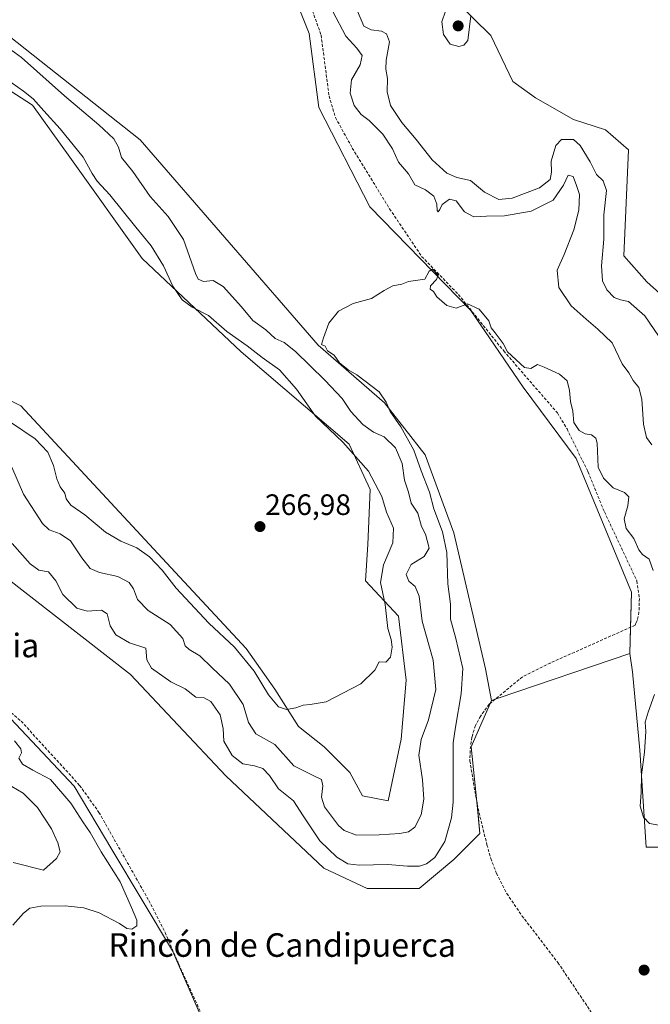
# Model space of a CAD drawing. Units: metres. Extents: x 629403 to 632901, y 4648653 to 4651030.
# Drawn here: x 631704 to 631918, y 4649073 to 4649407 of the extents above; entities that cross this region are included whole.
import ezdxf
from ezdxf.enums import TextEntityAlignment as Align

# ---------------------------------------------------------------- set-up
doc = ezdxf.new("R2010")
doc.units = ezdxf.units.M
doc.header["$MEASUREMENT"] = 0
doc.linetypes.add('TRAZOSX2', pattern=[1.5, 1, -0.5])
for name, color, linetype, lineweight in [('Carátula', 7, 'Continuous', 5), ('Corriente artificial lineal', 5, 'TRAZOSX2', 13), ('Cultivos herbáceos CxS', 92, 'Continuous', 0), ('Curva de nivel normal', 36, 'Continuous', 0), ('Matorral', 135, 'Continuous', 0), ('Matorral CxS', 135, 'Continuous', 0), ('Punto de cota en terreno', 7, 'Continuous', 0), ('Rótulo de punto de cota en terreno', 19, 'Continuous', 0), ('Suelo desnudo', 252, 'Continuous', 0), ('Suelo desnudo CxS', 43, 'Continuous', 0), ('Texto cartográfico', 19, 'Continuous', 0)]:
    doc.layers.add(name, color=color, linetype=linetype, lineweight=lineweight)
doc.styles.add('Arial', font='txt', dxfattribs={"height": 0.2})

# ---------------------------------------------------------------- blocks, each defined once
blk = doc.blocks.new('*U154')
at = {"layer": 'Suelo desnudo CxS', "color": 43, "linetype": 'Continuous', "lineweight": 0}
blk.add_polyline3d([(631688.3, 4649183.26, 252.81), (631722.62, 4649146.96, 252.17), (631735.37, 4649125.38, 252.35), (631755.96, 4649091.05, 251.84), (631772.62, 4649052.79, 251.8), (631804.19, 4649008.3, 251.64), (631803.57, 4648995.55, 251.33), (631787.23, 4649004.83, 253.26), (631787.17, 4649004.86, 253.26), (631757.56, 4649021.35, 252.94), (631746.83, 4649027.33, 252.83), (631746.69, 4649027.4, 252.82), (631740.71, 4649030.58, 252.86), (631729.77, 4649036.41, 252.73), (631697.42, 4649053.62, 252.33)], dxfattribs=at)
blk = doc.blocks.new('5PATER')
at = {"layer": 'Carátula', "linetype": 'Continuous', "lineweight": 5}
h = blk.add_hatch(color=250, dxfattribs=at)
edge = h.paths.add_edge_path()
edge.add_ellipse((0, 0.01), major_axis=(-1.33, -1.34), ratio=0.999422, start_angle=0, end_angle=360)

msp = doc.modelspace()

# ---------------------------------------------------------------- linework, layer by layer
at = {"layer": 'Corriente artificial lineal', "color": 5, "linetype": 'TRAZOSX2', "lineweight": 13}
for points in [[(631803.03, 4649411.54, 257.9), (631806.44, 4649401.88, 257.45), (631809.15, 4649381.25, 256.97), (631811.33, 4649373.9, 256.46), (631817.05, 4649363.51, 255.79), (631829.72, 4649342.9, 255.66), (631840.59, 4649326.75, 255.48), (631853.1, 4649313.82, 255.07), (631868.48, 4649294.65, 254.79), (631886.71, 4649273.63, 254.28), (631889.98, 4649268.2, 254.36), (631897.07, 4649253.69, 254.1), (631902.68, 4649240.01, 253.84), (631913.72, 4649216.57, 253.68), (631914.55, 4649210.64, 253.73), (631914.42, 4649206.04, 253.62), (631913.88, 4649203.42, 253.48), (631913.49, 4649202.46, 253.52), (631913.13, 4649201.58, 253.56), (631884.3, 4649188.73, 253.28), (631874.83, 4649184.04, 253.13), (631863.55, 4649174.75, 252.71), (631860.65, 4649170.77, 252.55), (631858.86, 4649167.53, 252.64), (631857.66, 4649163.52, 252.41), (631857.07, 4649159.06, 252.03), (631856.99, 4649155.52, 251.96), (631858.9, 4649143.78, 252.51), (631860.41, 4649136.54, 252.03), (631862.79, 4649127.04, 252.23), (631864.05, 4649122.38, 252.41), (631866.05, 4649117.32, 251.8), (631869.5, 4649110.48, 251.89), (631874.67, 4649102.94, 252.03), (631886.88, 4649087.02, 251.69), (631898.62, 4649069.58, 251.84)], [(631701.19, 4649171.85, 251.52), (631704.54, 4649169, 251.49), (631724.43, 4649147.19, 251.89), (631731, 4649138.01, 251.71), (631747.91, 4649108.14, 251.5), (631753.47, 4649097.22, 251.74), (631758.09, 4649086.52, 251.9), (631769.85, 4649060.65, 251.72), (631787.75, 4649032.93, 251.62), (631796.48, 4649020.04, 251.39), (631800.32, 4649013.12, 251.9), (631801.46, 4649009.98, 251.65), (631802.65, 4649005.94, 251.72)]]:
    msp.add_polyline3d(points, dxfattribs=at)
at = {"layer": 'Cultivos herbáceos CxS', "color": 92, "linetype": 'Continuous', "lineweight": 0}
for points in [[(631594.55, 4649510.34, 264.34), (631658.28, 4649436.77, 261.2), (631695.54, 4649405.38, 259.48), (631744.96, 4649366.31, 257.86), (631805.47, 4649296.63, 255.41), (631828.02, 4649277.01, 255.15), (631841.74, 4649259.35, 254), (631851.55, 4649232.87, 253.78), (631862.33, 4649186.76, 252.98), (631864.29, 4649175.97, 252.79)], [(631679.05, 4649467.1, 261.08), (631706.33, 4649457.37, 260.52), (631731.82, 4649445.6, 259.48), (631747.34, 4649442.51, 259.32), (631771.92, 4649439.1, 259.13), (631790.02, 4649437.05, 259.13), (631794.57, 4649422.06, 258.08), (631802.41, 4649402.44, 257.73), (631805.72, 4649377.3, 256.62), (631823, 4649343.58, 255.53), (631857.28, 4649308.34, 254.77), (631875.03, 4649282.39, 254.28), (631893.13, 4649258.15, 254.04), (631911.9, 4649212.74, 253.54), (631911.29, 4649191.93, 252.59), (631866.58, 4649176.75, 252.95), (631864.29, 4649175.97, 252.79), (631862.33, 4649186.76, 252.98), (631851.55, 4649232.87, 253.78), (631841.74, 4649259.35, 254), (631828.02, 4649277.01, 255.15), (631805.47, 4649296.63, 255.41), (631744.96, 4649366.31, 257.86), (631695.54, 4649405.38, 259.48)], [(631911.29, 4649191.93, 252.59), (631911.55, 4649200.88, 253.55), (631911.9, 4649212.74, 253.54), (631893.13, 4649258.15, 254.04), (631875.03, 4649282.39, 254.28), (631857.28, 4649308.34, 254.77), (631823, 4649343.58, 255.53), (631805.72, 4649377.3, 256.62), (631802.41, 4649402.44, 257.73), (631794.57, 4649422.06, 258.08), (631790.02, 4649437.05, 259.13), (631771.92, 4649439.1, 259.13), (631747.34, 4649442.51, 259.32), (631731.82, 4649445.6, 259.48), (631706.33, 4649457.37, 260.52), (631679.05, 4649467.1, 261.08)], [(631989.52, 4649423.97, 268.78), (631985.5, 4649402.36, 267.97), (631991.64, 4649381.83, 266.48), (632003.4, 4649350.44, 267.21), (632022.36, 4649275.77, 269.17), (632032.45, 4649228.89, 267.83), (632028.49, 4649209.73, 266.9), (632012.35, 4649194.7, 266.25), (631997.3, 4649186.69, 266.35), (631982.57, 4649191.39, 267.43), (631967.04, 4649202.43, 267.08), (631956.37, 4649222.48, 267.61), (631941.64, 4649261.18, 267.5), (631936.73, 4649298.45, 268.78), (631925.95, 4649310.23, 268.23), (631917.12, 4649318.07, 267.2), (631909.28, 4649326.9, 267.1), (631910.88, 4649362.96, 268.77), (631903.09, 4649369.74, 268.84), (631892.2, 4649373.27, 267.26), (631879.3, 4649380.56, 267.91), (631871.54, 4649386.08, 268.52), (631864.15, 4649401.77, 269.21), (631846.53, 4649419.11, 269.18)], [(631846.53, 4649419.11, 269.18), (631864.15, 4649401.77, 269.21), (631871.54, 4649386.08, 268.52), (631879.3, 4649380.56, 267.91), (631892.19, 4649373.27, 267.26), (631903.09, 4649369.74, 268.84), (631910.88, 4649362.96, 268.77), (631909.28, 4649326.9, 267.1), (631917.12, 4649318.07, 267.2), (631925.95, 4649310.23, 268.23), (631936.73, 4649298.45, 268.78), (631941.63, 4649261.18, 267.5), (631956.37, 4649222.48, 267.61), (631967.04, 4649202.43, 267.08), (631982.57, 4649191.39, 267.43), (631997.3, 4649186.69, 266.35), (632012.35, 4649194.7, 266.25), (632028.49, 4649209.73, 266.9), (632032.45, 4649228.89, 267.83), (632022.36, 4649275.77, 269.17), (632003.4, 4649350.44, 267.21), (631991.64, 4649381.83, 266.48), (631985.5, 4649402.36, 267.97), (631989.52, 4649423.97, 268.78)], [(631675.06, 4649399.63, 266.4), (631708.4, 4649378.05, 265.37), (631721.15, 4649360.39, 266.55), (631745.66, 4649326.06, 266.71), (631779.27, 4649294.4, 266), (631816.01, 4649263.03, 264.52), (631823.11, 4649247.58, 265.93), (631822.29, 4649228.96, 266.98), (631821.57, 4649216.63, 266.94), (631832.72, 4649204.62, 263.32), (631835.33, 4649182.86, 264.01), (631833.59, 4649162.83, 263.12), (631829.23, 4649141.94, 263.89), (631820.53, 4649143.68, 264.75), (631816.17, 4649151.51, 264.33), (631807.47, 4649160.22, 264.72), (631798.76, 4649167.19, 264.25), (631790.76, 4649179.9, 265.7), (631780.95, 4649193.63, 265.81), (631755.46, 4649221.1, 266.12), (631704.48, 4649276.03, 266.84), (631684.87, 4649285.84, 267.02)], [(631675.06, 4649399.63, 266.4), (631708.4, 4649378.05, 265.37), (631721.15, 4649360.39, 266.55), (631745.66, 4649326.06, 266.71), (631779.27, 4649294.4, 266), (631816.01, 4649263.03, 264.52), (631823.11, 4649247.58, 265.93), (631822.29, 4649228.96, 266.98), (631821.57, 4649216.63, 266.94), (631832.71, 4649204.62, 263.32), (631835.33, 4649182.86, 264.01), (631833.59, 4649162.83, 263.12), (631829.23, 4649141.94, 263.89), (631820.53, 4649143.68, 264.75), (631816.17, 4649151.51, 264.33), (631807.47, 4649160.22, 264.72), (631798.76, 4649167.19, 264.25), (631790.76, 4649179.9, 265.7), (631780.95, 4649193.63, 265.81), (631755.46, 4649221.1, 266.12), (631704.48, 4649276.03, 266.84), (631684.87, 4649285.84, 267.02)], [(631698.11, 4649218.76, 253.06), (631741.74, 4649184.81, 252), (631774.09, 4649150.47, 251.71), (631807.43, 4649119.08, 251.83), (631822.13, 4649112.21, 251.82), (631839.78, 4649112.21, 251.54), (631851.55, 4649122.02, 252.24), (631860.37, 4649130.85, 251.98), (631859.39, 4649141.64, 252.38), (631857.43, 4649160.28, 252.15), (631864.29, 4649175.97, 252.79), (631864.29, 4649175.97, 252.79), (631866.58, 4649176.75, 252.95), (631911.29, 4649191.93, 252.59), (631912.18, 4649185.77, 252.57), (631914.76, 4649159.16, 253.87), (631916.86, 4649126.18, 252.4), (631991.2, 4649126.19, 253.66), (631985.9, 4649109.54, 252.52), (631985.18, 4649073.59, 252.57), (631985.06, 4649067.59, 253.2)], [(631864.29, 4649175.97, 252.79), (631863.88, 4649175.02, 252.75), (631857.43, 4649160.28, 252.15), (631859.39, 4649141.64, 252.38), (631859.42, 4649141.26, 252.36), (631860.37, 4649130.85, 251.98), (631851.55, 4649122.02, 252.24), (631839.78, 4649112.21, 251.54), (631822.13, 4649112.22, 251.82), (631807.43, 4649119.08, 251.83), (631774.09, 4649150.47, 251.71), (631741.74, 4649184.81, 252), (631699.09, 4649218, 252.73), (631698.11, 4649218.76, 253.06)], [(631679.24, 4649191.13, 253.79), (631688.3, 4649183.26, 252.81), (631722.62, 4649146.96, 252.17), (631735.37, 4649125.38, 252.35), (631755.96, 4649091.05, 251.84), (631772.62, 4649052.79, 251.8), (631798.68, 4649016.07, 251.84), (631804, 4649008.58, 251.64), (631804.19, 4649008.31, 251.64), (631804.07, 4649005.86, 251.64), (631804.01, 4649004.58, 251.64), (631803.88, 4649001.8, 251.57), (631803.57, 4648995.55, 251.33)], [(631911.29, 4649191.93, 252.59), (631866.58, 4649176.75, 252.95), (631865.56, 4649176.4, 252.89), (631864.29, 4649175.97, 252.79)], [(631911.29, 4649191.93, 252.59), (631866.58, 4649176.75, 252.95), (631865.56, 4649176.4, 252.89), (631864.29, 4649175.97, 252.79)], [(631991.2, 4649126.19, 253.66), (631916.86, 4649126.18, 252.4), (631914.76, 4649159.16, 253.87), (631912.18, 4649185.77, 252.57), (631911.29, 4649191.93, 252.59)], [(631772.62, 4649052.79, 251.8), (631755.96, 4649091.05, 251.84), (631735.37, 4649125.38, 252.35), (631722.62, 4649146.96, 252.17), (631688.3, 4649183.26, 252.81)]]:
    msp.add_polyline3d(points, dxfattribs=at)
at = {"layer": 'Curva de nivel normal', "color": 36, "linetype": 'Continuous', "lineweight": 0}
for points in [[(631853.2, 4649397.96, 270), (631854.94, 4649398.47, 270), (631856.24, 4649400.01, 270), (631857.35, 4649408.4, 270), (631855.3, 4649410.54, 270), (631852.21, 4649411.65, 270), (631848.67, 4649410.03, 270), (631847.5, 4649406.33, 270), (631848.05, 4649402.1, 270), (631850.3, 4649398.82, 270), (631853.2, 4649397.96, 270)], [(631918.81, 4649262.84, 260), (631916.98, 4649265.32, 260), (631915.9, 4649269.77, 260), (631915.41, 4649278.33, 260), (631914.4, 4649282.31, 260), (631912.41, 4649284.6, 260), (631910.95, 4649287.23, 260), (631908.66, 4649290.32, 260), (631905.33, 4649297.47, 260), (631900.39, 4649302.04, 260), (631896.48, 4649305.41, 260), (631891.38, 4649309.92, 260), (631887.23, 4649316.25, 260), (631886.6, 4649322.08, 260), (631889.05, 4649327.41, 260), (631892.25, 4649335.74, 260), (631893.96, 4649342.41, 260), (631894.26, 4649347.74, 260), (631893.24, 4649350.77, 260), (631892.08, 4649353.93, 260), (631890.33, 4649354.28, 260), (631888.79, 4649350.99, 260), (631885.3, 4649345.82, 260), (631877.77, 4649342.15, 260), (631868.7, 4649340.53, 260), (631862.64, 4649340.45, 260), (631858.35, 4649340.14, 260), (631855.1, 4649341.91, 260), (631852.37, 4649345.63, 260), (631850.06, 4649346.18, 260), (631847.52, 4649344.43, 260), (631846.81, 4649342.63, 260), (631846.22, 4649341.88, 260), (631845.86, 4649342.37, 260), (631845.76, 4649344.49, 260), (631844.69, 4649347.18, 260), (631841.9, 4649349.35, 260), (631838.32, 4649351.02, 260), (631836.08, 4649354.74, 260), (631832.76, 4649358.69, 260), (631830.73, 4649363.32, 260), (631827.44, 4649368.24, 260), (631822.77, 4649372.88, 260), (631820.04, 4649374.94, 260), (631817.67, 4649377.95, 260), (631816.28, 4649382.2, 260), (631816.79, 4649386.68, 260), (631819.69, 4649391.82, 260), (631820.38, 4649394.93, 260), (631818.64, 4649397.42, 260), (631814.8, 4649401.5, 260), (631810.4, 4649409.85, 260)], [(631922.8, 4649297.33, 265), (631916.36, 4649306.59, 265), (631910.81, 4649311.4, 265), (631908.14, 4649311.98, 265), (631906, 4649312.84, 265), (631903.52, 4649315.46, 265), (631902.07, 4649318.48, 265), (631901.69, 4649323.5, 265), (631902.46, 4649332.56, 265), (631902.46, 4649340.86, 265), (631903.34, 4649349.08, 265), (631902.27, 4649352.37, 265), (631900.04, 4649354.59, 265), (631897.8, 4649358.88, 265), (631894.48, 4649364.36, 265), (631892.13, 4649366.45, 265), (631888.13, 4649366.42, 265), (631886.13, 4649364.44, 265), (631884.55, 4649359.03, 265), (631884.71, 4649355.32, 265), (631884.27, 4649352.83, 265), (631880.64, 4649350.05, 265), (631871.35, 4649346.57, 265), (631866.85, 4649346.11, 265), (631862, 4649348.59, 265), (631857.16, 4649352.57, 265), (631852.6, 4649353.52, 265), (631849.2, 4649354.98, 265), (631844.16, 4649359.52, 265), (631838.75, 4649366.43, 265), (631833.86, 4649372.24, 265), (631830, 4649378, 265), (631828.88, 4649382.59, 265), (631829, 4649387.16, 265), (631828.4, 4649390.3, 265), (631828.6, 4649393.41, 265), (631829.66, 4649399.57, 265), (631828.61, 4649402.32, 265), (631826.99, 4649403.24, 265), (631823.4, 4649403.68, 265), (631820.93, 4649404.89, 265), (631818.86, 4649409.96, 265)], [(631695.82, 4649400.58, 260), (631704.72, 4649394.31, 260), (631719.33, 4649381.22, 260), (631730.95, 4649371.42, 260), (631736, 4649366.7, 260), (631737.63, 4649363.82, 260), (631738.64, 4649360.28, 260), (631742.49, 4649355.56, 260), (631748.38, 4649347.12, 260), (631754.55, 4649340.35, 260), (631759.67, 4649332.48, 260), (631763.73, 4649320.93, 260), (631764.69, 4649319.04, 260), (631766.48, 4649318.29, 260), (631769.83, 4649318.63, 260), (631773.21, 4649316.53, 260), (631779.46, 4649309.62, 260), (631783.22, 4649305.04, 260), (631787.67, 4649301.78, 260), (631790.85, 4649298.85, 260), (631793.86, 4649297.56, 260), (631797.76, 4649294.46, 260), (631807.75, 4649284.77, 260), (631813.55, 4649278.57, 260), (631816.51, 4649274.13, 260), (631820.66, 4649269.68, 260), (631824.2, 4649267.14, 260), (631827.84, 4649265.46, 260), (631831.76, 4649261.76, 260), (631833.94, 4649256.43, 260), (631834.76, 4649250.82, 260), (631836.12, 4649246.67, 260), (631837.02, 4649242.95, 260), (631839.34, 4649239.61, 260), (631840.5, 4649235.1, 260), (631841.88, 4649232.45, 260), (631842.52, 4649230.33, 260), (631843.13, 4649227.76, 260), (631841.42, 4649224.89, 260), (631837.06, 4649222.15, 260), (631835.34, 4649218.76, 260), (631836.26, 4649216.5, 260), (631838.41, 4649214.72, 260), (631839.81, 4649211.46, 260), (631840.81, 4649202.92, 260), (631844.47, 4649189.72, 260), (631845.38, 4649179.76, 260), (631842.96, 4649169.44, 260), (631840.46, 4649162.78, 260), (631839.65, 4649157.44, 260), (631840.89, 4649149.1, 260), (631841.33, 4649142.55, 260), (631840.49, 4649137.23, 260), (631838.26, 4649133.04, 260), (631836.15, 4649131.42, 260), (631833.15, 4649130.8, 260), (631826.15, 4649130.44, 260), (631818.51, 4649130.27, 260), (631814.29, 4649131.9, 260), (631812.36, 4649133.52, 260), (631807.62, 4649139.91, 260), (631806.59, 4649143.21, 260), (631807.08, 4649147.04, 260), (631806.57, 4649149.2, 260), (631803.54, 4649150.7, 260), (631797.19, 4649153.8, 260), (631790.74, 4649161.1, 260), (631784.3, 4649164.7, 260), (631781.84, 4649168.51, 260), (631780.03, 4649174.6, 260), (631775.32, 4649181.5, 260), (631769.47, 4649187.07, 260), (631765.2, 4649191.14, 260), (631761.66, 4649193.26, 260), (631760.32, 4649194.59, 260), (631759.49, 4649197.01, 260), (631755.22, 4649201.8, 260), (631747.66, 4649206.51, 260), (631744.07, 4649210.25, 260), (631742.68, 4649213.94, 260), (631741.2, 4649216.02, 260), (631737.4, 4649218.05, 260), (631731.17, 4649219.4, 260), (631728.05, 4649220.77, 260), (631725.16, 4649224.41, 260), (631721.32, 4649230.24, 260), (631717.83, 4649232.62, 260), (631714.09, 4649233.99, 260), (631711.81, 4649236.06, 260), (631705.32, 4649246.1, 260), (631701.37, 4649255.17, 260)], [(631699.58, 4649386.89, 265), (631705.33, 4649382.87, 265), (631708.66, 4649380.3, 265), (631712.23, 4649376.13, 265), (631717.82, 4649370.06, 265), (631725.66, 4649360.47, 265), (631728.68, 4649354.89, 265), (631730.41, 4649352.28, 265), (631734.74, 4649347.66, 265), (631743.48, 4649336.72, 265), (631748.74, 4649330.32, 265), (631752.97, 4649323.56, 265), (631756.12, 4649316.7, 265), (631759.22, 4649311.98, 265), (631762.68, 4649309.49, 265), (631768.16, 4649306.75, 265), (631774.46, 4649301.32, 265), (631781.32, 4649296.37, 265), (631786.42, 4649292.44, 265), (631792.35, 4649288.3, 265), (631798.08, 4649281.68, 265), (631804.57, 4649272.5, 265), (631813.81, 4649263.75, 265), (631822.54, 4649253.88, 265), (631827.06, 4649245.28, 265), (631828.61, 4649239.95, 265), (631831.07, 4649234.45, 265), (631830.82, 4649229.52, 265), (631827.68, 4649222.1, 265), (631826.58, 4649216.02, 265), (631828.26, 4649208.58, 265), (631829.16, 4649200.44, 265), (631830.2, 4649196.72, 265), (631830.6, 4649194.14, 265), (631829.99, 4649190.76, 265), (631828.42, 4649189.01, 265), (631826.2, 4649189.18, 265), (631824.68, 4649186.3, 265), (631819.95, 4649181.68, 265), (631808.22, 4649175.5, 265), (631802.78, 4649174.63, 265), (631800.35, 4649174.46, 265), (631797.91, 4649173.54, 265), (631794.71, 4649172.98, 265), (631791.99, 4649173.88, 265), (631788.54, 4649177.96, 265), (631783.66, 4649185.93, 265), (631777.08, 4649194.1, 265), (631768.32, 4649202.25, 265), (631757.17, 4649214.11, 265), (631752.48, 4649220.19, 265), (631748.19, 4649224.8, 265), (631743.83, 4649227.84, 265), (631738.46, 4649230.06, 265), (631733.27, 4649233.13, 265), (631726.22, 4649239.03, 265), (631721.42, 4649242.33, 265), (631719.82, 4649244.42, 265), (631719.36, 4649246.42, 265), (631717.83, 4649248.5, 265), (631716.63, 4649251.3, 265), (631715.54, 4649255.78, 265), (631713.63, 4649260.26, 265), (631709.38, 4649264.83, 265), (631701.34, 4649270.31, 265)], [(631919.25, 4649220.1, 255), (631917.9, 4649223.98, 255), (631915.61, 4649225.52, 255), (631914.35, 4649227.1, 255), (631912.72, 4649231.04, 255), (631910.11, 4649234.38, 255), (631909.44, 4649237.65, 255), (631910.69, 4649242.07, 255), (631910.97, 4649245.15, 255), (631909.52, 4649246.64, 255), (631905.65, 4649248.22, 255), (631902.35, 4649251.48, 255), (631900.58, 4649255.18, 255), (631900.23, 4649263.36, 255), (631899.74, 4649265, 255), (631898.25, 4649266.18, 255), (631896.14, 4649266.5, 255), (631894.08, 4649267.65, 255), (631892.28, 4649270.36, 255), (631891.98, 4649274.17, 255), (631891.2, 4649277.46, 255), (631890.87, 4649281.21, 255), (631889.98, 4649284.5, 255), (631887.42, 4649286.76, 255), (631882.19, 4649289.14, 255), (631879.97, 4649290.04, 255), (631877.69, 4649288.74, 255), (631875.52, 4649289.07, 255), (631869.8, 4649294.4, 255), (631868.27, 4649297.2, 255), (631865.58, 4649300.84, 255), (631864.21, 4649302.47, 255), (631863.45, 4649304.87, 255), (631860.15, 4649308.9, 255), (631856.15, 4649310.67, 255), (631852.36, 4649309.14, 255), (631849.15, 4649310.08, 255), (631845.81, 4649313.07, 255), (631844.57, 4649314.83, 255), (631843.51, 4649315.62, 255), (631843.6, 4649316.73, 255), (631845.7, 4649318.92, 255), (631846.24, 4649320.36, 255), (631844.28, 4649322.38, 255), (631843.16, 4649321.75, 255), (631841.64, 4649318.99, 255), (631836.15, 4649318.26, 255), (631833.91, 4649317.34, 255), (631830.86, 4649316.77, 255), (631827.91, 4649315.21, 255), (631823.6, 4649312.44, 255), (631817.3, 4649310.82, 255), (631812.36, 4649308.2, 255), (631809.03, 4649304.08, 255), (631807.3, 4649299.08, 255), (631806.6, 4649296.8, 255), (631807.8, 4649296.29, 255), (631808.66, 4649294.66, 255), (631810.92, 4649293.19, 255), (631812.69, 4649290.63, 255), (631815.65, 4649288.25, 255), (631818.64, 4649286.57, 255), (631826.16, 4649280.76, 255), (631828.56, 4649277.29, 255), (631829.93, 4649274.07, 255), (631833.54, 4649268.87, 255), (631837.96, 4649260.95, 255), (631840.42, 4649254.02, 255), (631843.21, 4649246.76, 255), (631844.77, 4649241.1, 255), (631847.73, 4649233.27, 255), (631849.13, 4649226.22, 255), (631849.54, 4649215.62, 255), (631850.38, 4649208.72, 255), (631850.44, 4649203.6, 255), (631852.17, 4649197.08, 255), (631854.6, 4649186.88, 255), (631854.01, 4649178.31, 255), (631852.09, 4649166.97, 255), (631851.33, 4649161.6, 255), (631851.34, 4649141.44, 255), (631850.79, 4649136.13, 255), (631848.51, 4649128.11, 255), (631845.11, 4649122.74, 255), (631842.3, 4649120.54, 255), (631839.82, 4649119.78, 255), (631835.82, 4649119.71, 255), (631829.06, 4649120.36, 255), (631819.41, 4649120.08, 255), (631815.56, 4649120.51, 255), (631811.78, 4649122.86, 255), (631806.06, 4649128.32, 255), (631800.38, 4649136.83, 255), (631797.05, 4649141.99, 255), (631792.03, 4649145.98, 255), (631788.92, 4649150.53, 255), (631786.7, 4649152.92, 255), (631783.86, 4649153.88, 255), (631779.85, 4649154.49, 255), (631776.19, 4649157.37, 255), (631773.46, 4649162.18, 255), (631773.19, 4649166.54, 255), (631772.2, 4649171.18, 255), (631769.03, 4649175.66, 255), (631766.73, 4649176.93, 255), (631763.92, 4649177.16, 255), (631760.26, 4649179.92, 255), (631755.42, 4649182.34, 255), (631748.85, 4649186.96, 255), (631747.23, 4649189.83, 255), (631746.88, 4649193.82, 255), (631741.38, 4649195.63, 255), (631736.71, 4649198.26, 255), (631734.78, 4649201.37, 255), (631733.77, 4649205.37, 255), (631731.83, 4649206.7, 255), (631726.95, 4649206.3, 255), (631723.51, 4649207.38, 255), (631718.69, 4649211.95, 255), (631716.36, 4649216.58, 255), (631713.9, 4649219.66, 255), (631710.6, 4649220.3, 255), (631707.6, 4649222.44, 255), (631701.55, 4649229.3, 255)], [(631930.73, 4649131.94, 255), (631917.95, 4649134.25, 255), (631915.95, 4649136.37, 255), (631914.81, 4649140.11, 255), (631915.19, 4649144.77, 255), (631915.24, 4649150.77, 255), (631916.32, 4649158.43, 255), (631916.78, 4649165.46, 255), (631916.52, 4649168.68, 255), (631917.5, 4649172.05, 255), (631919.74, 4649178.08, 255)], [(631702.34, 4649162.27, 255), (631704.43, 4649159.55, 255), (631704.67, 4649158.2, 255), (631703.82, 4649156.43, 255), (631705, 4649154.41, 255), (631708.48, 4649152.34, 255), (631714.51, 4649149.14, 255), (631721.46, 4649141.19, 255), (631725.57, 4649134.87, 255), (631727.97, 4649131.24, 255), (631731.74, 4649124.67, 255), (631738.21, 4649114.49, 255), (631742.08, 4649105.68, 255), (631743.91, 4649101.48, 255), (631743.83, 4649099.52, 255), (631742.17, 4649098.42, 255), (631740.41, 4649098.64, 255), (631738.01, 4649100.29, 255), (631731.1, 4649103.91, 255), (631725.85, 4649105.61, 255), (631719.46, 4649106.27, 255), (631711.22, 4649106.16, 255), (631707.46, 4649105.48, 255), (631705.34, 4649103.84, 255), (631701.75, 4649099.69, 255)], [(631701.36, 4649146.8, 260), (631705.27, 4649144.58, 260), (631710.11, 4649139.72, 260), (631714.84, 4649132.44, 260), (631717.07, 4649127.68, 260), (631717.83, 4649124.61, 260), (631716.55, 4649122.35, 260), (631712.17, 4649118.36, 260), (631701.88, 4649121.01, 260)]]:
    msp.add_polyline3d(points, dxfattribs=at)
at = {"layer": 'Matorral', "color": 135, "linetype": 'Continuous', "lineweight": 0}
for points in [[(631594.55, 4649510.34, 264.34), (631658.28, 4649436.77, 261.2), (631695.54, 4649405.38, 259.48), (631744.96, 4649366.31, 257.86), (631805.47, 4649296.63, 255.41), (631828.02, 4649277.01, 255.15), (631841.74, 4649259.35, 254), (631851.55, 4649232.87, 253.78), (631862.33, 4649186.76, 252.98), (631864.29, 4649175.97, 252.79)], [(631911.29, 4649191.93, 252.59), (631911.55, 4649200.88, 253.55), (631911.9, 4649212.74, 253.54), (631893.13, 4649258.15, 254.04), (631875.03, 4649282.39, 254.28), (631857.28, 4649308.34, 254.77), (631823, 4649343.58, 255.53), (631805.72, 4649377.3, 256.62), (631802.41, 4649402.44, 257.73), (631794.57, 4649422.06, 258.08), (631790.02, 4649437.05, 259.13), (631771.92, 4649439.1, 259.13), (631747.34, 4649442.51, 259.32), (631731.82, 4649445.6, 259.48), (631706.33, 4649457.37, 260.52), (631679.05, 4649467.1, 261.08)], [(631846.53, 4649419.11, 269.18), (631864.15, 4649401.77, 269.21), (631871.54, 4649386.08, 268.52), (631879.3, 4649380.56, 267.91), (631892.19, 4649373.27, 267.26), (631903.09, 4649369.74, 268.84), (631910.88, 4649362.96, 268.77), (631909.28, 4649326.9, 267.1), (631917.12, 4649318.07, 267.2), (631925.95, 4649310.23, 268.23), (631936.73, 4649298.45, 268.78), (631941.63, 4649261.18, 267.5), (631956.37, 4649222.48, 267.61), (631967.04, 4649202.43, 267.08), (631982.57, 4649191.39, 267.43), (631997.3, 4649186.69, 266.35), (632012.35, 4649194.7, 266.25), (632028.49, 4649209.73, 266.9), (632032.45, 4649228.89, 267.83), (632022.36, 4649275.77, 269.17), (632003.4, 4649350.44, 267.21), (631991.64, 4649381.83, 266.48), (631985.5, 4649402.36, 267.97), (631989.52, 4649423.97, 268.78)], [(631675.06, 4649399.63, 266.4), (631708.4, 4649378.05, 265.37), (631721.15, 4649360.39, 266.55), (631745.66, 4649326.06, 266.71), (631779.27, 4649294.4, 266), (631816.01, 4649263.03, 264.52), (631823.11, 4649247.58, 265.93), (631822.29, 4649228.96, 266.98), (631821.57, 4649216.63, 266.94), (631832.71, 4649204.62, 263.32), (631835.33, 4649182.86, 264.01), (631833.59, 4649162.83, 263.12), (631829.23, 4649141.94, 263.89), (631820.53, 4649143.68, 264.75), (631816.17, 4649151.51, 264.33), (631807.47, 4649160.22, 264.72), (631798.76, 4649167.19, 264.25), (631790.76, 4649179.9, 265.7), (631780.95, 4649193.63, 265.81), (631755.46, 4649221.1, 266.12), (631704.48, 4649276.03, 266.84), (631684.87, 4649285.84, 267.02)], [(631864.29, 4649175.97, 252.79), (631863.88, 4649175.02, 252.75), (631857.43, 4649160.28, 252.15), (631859.39, 4649141.64, 252.38), (631859.42, 4649141.26, 252.36), (631860.37, 4649130.85, 251.98), (631851.55, 4649122.02, 252.24), (631839.78, 4649112.21, 251.54), (631822.13, 4649112.22, 251.82), (631807.43, 4649119.08, 251.83), (631774.09, 4649150.47, 251.71), (631741.74, 4649184.81, 252), (631699.09, 4649218, 252.73), (631698.11, 4649218.76, 253.06)], [(631991.2, 4649126.19, 253.66), (631916.86, 4649126.18, 252.4), (631914.76, 4649159.16, 253.87), (631912.18, 4649185.77, 252.57), (631911.29, 4649191.93, 252.59)]]:
    msp.add_polyline3d(points, dxfattribs=at)
at = {"layer": 'Matorral CxS', "color": 135, "linetype": 'Continuous', "lineweight": 0}
for points in [[(632153.05, 4649435.26, 261.95), (632075.57, 4649282.72, 256.78), (632069.05, 4649264.13, 256.28), (632068.31, 4649243.15, 255.27), (632064.02, 4649211.91, 254.94), (632059.89, 4649199.1, 254.8), (632053.94, 4649183.07, 254.59), (632040.2, 4649173.82, 254.55), (632025.17, 4649165.18, 254.5), (632015.83, 4649157.31, 254.28), (632006.55, 4649147.55, 254.14), (631991.2, 4649126.19, 253.66), (631916.86, 4649126.18, 252.4), (631914.76, 4649159.16, 253.87), (631912.18, 4649185.77, 252.57), (631911.29, 4649191.93, 252.59), (631911.9, 4649212.74, 253.54), (631893.13, 4649258.15, 254.04), (631875.03, 4649282.39, 254.28), (631857.28, 4649308.34, 254.77), (631823, 4649343.58, 255.53), (631805.72, 4649377.3, 256.62), (631802.41, 4649402.44, 257.73), (631794.57, 4649422.06, 258.08)], [(631846.53, 4649419.11, 269.18), (631864.15, 4649401.77, 269.21), (631871.54, 4649386.08, 268.52), (631879.3, 4649380.56, 267.91), (631892.2, 4649373.27, 267.26), (631903.09, 4649369.74, 268.84), (631910.88, 4649362.96, 268.77), (631909.28, 4649326.9, 267.1), (631917.12, 4649318.07, 267.2), (631925.95, 4649310.23, 268.23), (631936.73, 4649298.45, 268.78), (631941.64, 4649261.18, 267.5), (631956.37, 4649222.48, 267.61), (631967.04, 4649202.43, 267.08), (631982.57, 4649191.39, 267.43), (631997.3, 4649186.69, 266.35), (632012.35, 4649194.7, 266.25), (632028.49, 4649209.73, 266.9), (632032.45, 4649228.89, 267.83), (632022.36, 4649275.77, 269.17), (632003.4, 4649350.44, 267.21), (631991.64, 4649381.83, 266.48), (631985.5, 4649402.36, 267.97), (631989.52, 4649423.97, 268.78)], [(631695.54, 4649405.38, 259.48), (631744.96, 4649366.31, 257.86), (631805.47, 4649296.63, 255.41), (631828.02, 4649277.01, 255.15), (631841.74, 4649259.35, 254), (631851.55, 4649232.87, 253.78), (631862.33, 4649186.76, 252.98), (631864.29, 4649175.97, 252.79), (631864.29, 4649175.97, 252.79), (631857.43, 4649160.28, 252.15), (631859.39, 4649141.64, 252.38), (631860.37, 4649130.85, 251.98), (631851.55, 4649122.02, 252.24), (631839.78, 4649112.21, 251.54), (631822.13, 4649112.21, 251.82), (631807.43, 4649119.08, 251.83), (631774.09, 4649150.47, 251.71), (631741.74, 4649184.81, 252), (631698.11, 4649218.76, 253.06)], [(631684.87, 4649285.84, 267.02), (631704.48, 4649276.03, 266.84), (631755.46, 4649221.1, 266.12), (631780.95, 4649193.63, 265.81), (631790.76, 4649179.9, 265.7), (631798.76, 4649167.19, 264.25), (631807.47, 4649160.22, 264.72), (631816.17, 4649151.51, 264.33), (631820.53, 4649143.68, 264.75), (631829.23, 4649141.94, 263.89), (631833.59, 4649162.83, 263.12), (631835.33, 4649182.86, 264.01), (631832.72, 4649204.62, 263.32), (631821.57, 4649216.63, 266.94), (631822.29, 4649228.96, 266.98), (631823.11, 4649247.58, 265.93), (631816.01, 4649263.03, 264.52), (631779.27, 4649294.4, 266), (631745.66, 4649326.06, 266.71), (631721.15, 4649360.39, 266.55), (631708.4, 4649378.05, 265.37), (631675.06, 4649399.63, 266.4)]]:
    msp.add_polyline3d(points, dxfattribs=at)
at = {"layer": 'Suelo desnudo', "color": 252, "linetype": 'Continuous', "lineweight": 0}
msp.add_polyline3d([(631679.24, 4649191.13, 253.79), (631688.3, 4649183.26, 252.81), (631722.62, 4649146.96, 252.17), (631735.37, 4649125.38, 252.35), (631755.96, 4649091.05, 251.84), (631772.62, 4649052.79, 251.8), (631798.68, 4649016.07, 251.84), (631804, 4649008.58, 251.64), (631804.19, 4649008.31, 251.64), (631804.07, 4649005.86, 251.64), (631804.01, 4649004.58, 251.64), (631803.88, 4649001.8, 251.57), (631803.57, 4648995.55, 251.33)], dxfattribs=at)

# ---------------------------------------------------------------- block references
at = {"layer": 'Punto de cota en terreno', "linetype": 'Continuous', "lineweight": 0}
for p in [(631853, 4649405, 270.84), (631785.68, 4649235.03, 266.98), (631916.16, 4649084.48, 252.37)]:
    msp.add_blockref('5PATER', p, dxfattribs=at)
at = {"layer": 'Suelo desnudo CxS', "color": 43, "linetype": 'Continuous', "lineweight": 0}
msp.add_blockref('*U154', (0, 0), dxfattribs=at)

# ---------------------------------------------------------------- texts
at = {"layer": 'Rótulo de punto de cota en terreno', "color": 19, "linetype": 'Continuous', "lineweight": 0, "style": 'Arial'}
msp.add_text('266,98', height=7, dxfattribs=at).set_placement((631787.44, 4649236.79), align=Align.BOTTOM_LEFT)
at = {"layer": 'Texto cartográfico', "color": 19, "linetype": 'Continuous', "lineweight": 0, "style": 'Arial'}
for s, p in [('La Cuesta de la Iglesia', (631654.89, 4649194.68)), ('Rincón de Candipuerca', (631793.22, 4649092.99))]:
    msp.add_text(s, height=8, dxfattribs=at).set_placement(p, align=Align.MIDDLE_CENTER)

doc.saveas('drawing.dxf')
